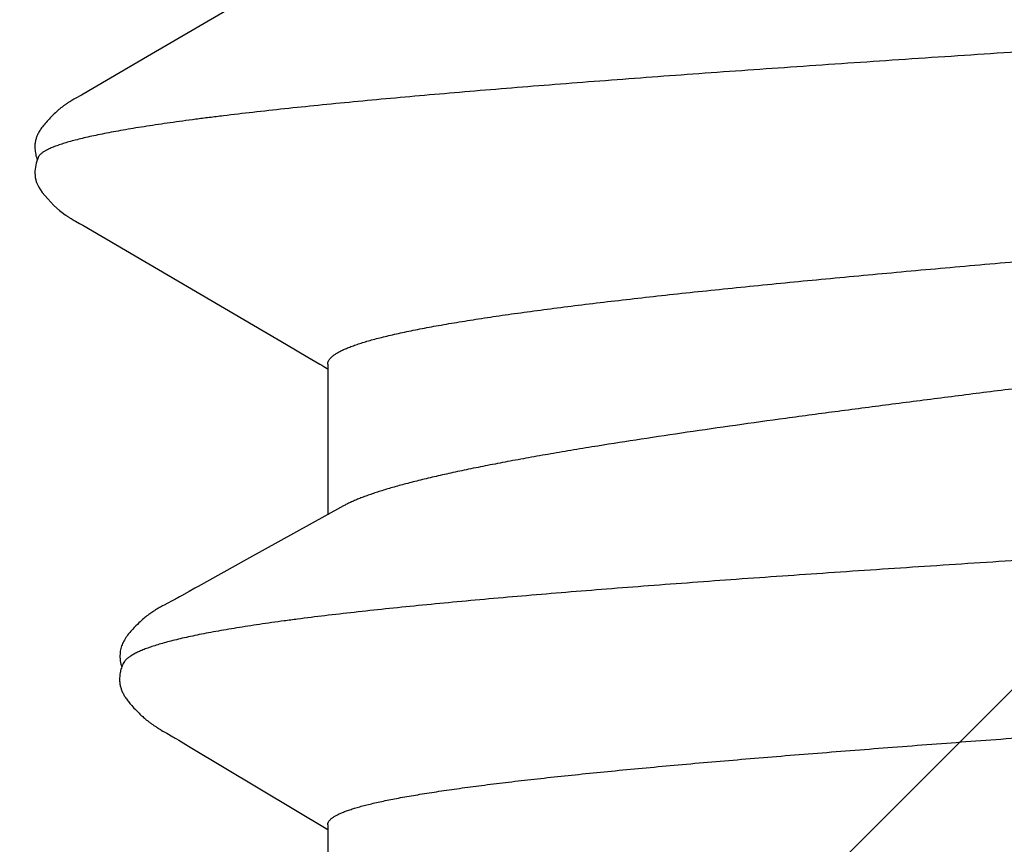
# Model space of a CAD drawing. Units: inches. Extents: x 75.7 to 88.8, y 302.7 to 313.4.
# Drawn here: x 83 to 83.1, y 308.7 to 308.8 of the extents above; entities that cross this region are included whole.
import ezdxf

# ---------------------------------------------------------------- set-up
doc = ezdxf.new("R2010")
doc.units = ezdxf.units.IN
doc.header["$MEASUREMENT"] = 0
doc.layers.add('Fastener', color=9, linetype='Continuous')
doc.layers.add('HATCH', color=9, linetype='Continuous', lineweight=0)
doc.layers.add('SCREW', color=9, linetype='Continuous', lineweight=0)

# ---------------------------------------------------------------- blocks, each defined once
blk = doc.blocks.new('0.25-14 x 1.125 HWH Steel Fastener')
at = {"layer": 'Fastener', "linetype": 'Continuous'}
for p, q in [((0.6199760602503375, -0.0927079184999684), (0.6254183775508864, -0.1025297554999725)), ((0.6056029485498584, -0.0942983587500521), (0.6208589224006573, -0.0942983587500521)), ((0.605717716000072, -0.09488385035001556), (0.6058335544003057, -0.09469124234999526)), ((0.6058335544003057, -0.09469124234999526), (0.6059388549001596, -0.09452005945001929)), ((0.6059388549001596, -0.09452005945001929), (0.6060379508508049, -0.09436310174999107)), ((0.6060379508508049, -0.09436310174999107), (0.6060800394498074, -0.0942983587500521)), ((0.6444235000508343, -0.108243518050017), (0.6527628608000668, -0.0942983587500521)), ((0.6523017720992357, -0.0942983587500521), (0.6798753612492874, -0.0942983587500521)), ((0.604889892250867, -0.09630346539995571), (0.6055839982491307, -0.09511036820003937)), ((0.6055839982491307, -0.09511036820003937), (0.605717716000072, -0.09488385035001556)), ((0.6036092436497711, -0.0984754837500077), (0.604889892250867, -0.09630346539995571)), ((0.5915187981008785, -0.1191291200500473), (0.6036092436497711, -0.0984754837500077)), ((0.5669537492995005, -0.09980603794997478), (0.5744080583499453, -0.112561666099964)), ((0.6254183775508864, -0.1025297554999725), (0.6281254365003406, -0.1074391430499873)), ((0.6281254365003406, -0.1074391430499873), (0.6283048251498258, -0.1077632446999814)), ((0.6283048251498258, -0.1077632446999814), (0.6286309214992798, -0.108346389950043)), ((0.6286309214992798, -0.108346389950043), (0.6290751354499662, -0.109130373199946)), ((0.6437211892007326, -0.1093900370000256), (0.6441665521506366, -0.1086660165000239)), ((0.6441665521506366, -0.1086660165000239), (0.6444235000508343, -0.108243518050017)), ((0.6290751354499662, -0.109130373199946), (0.6291869732503983, -0.109329611899966)), ((0.6291869732503983, -0.109329611899966), (0.6292741157994897, -0.1094866920999493)), ((0.6292741157994897, -0.1094866920999493), (0.629343113350842, -0.1096126969499664)), ((0.629343113350842, -0.1096126969499664), (0.6294096231995354, -0.1097358120999843)), ((0.6294096231995354, -0.1097358120999843), (0.6295770628003083, -0.1100505278000128)), ((0.643438804499965, -0.1098621509499935), (0.6435021637498721, -0.1097538089500176)), ((0.6435021637498721, -0.1097538089500176), (0.6435894692003785, -0.1096072377499695)), ((0.6435894692003785, -0.1096072377499695), (0.6437211892007326, -0.1093900370000256)), ((0.6295770628003083, -0.1100505278000128), (0.6298565333509032, -0.1105777828499868)), ((0.6298565333509032, -0.1105777828499868), (0.6300225269496877, -0.1108855318000224)), ((0.6428965201503161, -0.1108174190500222), (0.6430135199007054, -0.1106131694499481)), ((0.6430135199007054, -0.1106131694499481), (0.643370678750216, -0.1099807708500293)), ((0.643370678750216, -0.1099807708500293), (0.643438804499965, -0.1098621509499935)), ((0.6300225269496877, -0.1108855318000224), (0.6300995621004404, -0.1110260000999688)), ((0.6300995621004404, -0.1110260000999688), (0.6301654773506016, -0.1111445970999512)), ((0.6301654773506016, -0.1111445970999512), (0.6302242584497435, -0.1112488142499615)), ((0.6302242584497435, -0.1112488142499615), (0.6302793056001974, -0.1113449207000485)), ((0.6302793056001974, -0.1113449207000485), (0.6303321468494687, -0.1114357102500207)), ((0.6303321468494687, -0.1114357102500207), (0.6303836402003071, -0.1115227254000501)), ((0.6303836402003071, -0.1115227254000501), (0.6304343360498024, -0.1116069295500211)), ((0.6304343360498024, -0.1116069295500211), (0.6304849901498528, -0.1116895723499738)), ((0.6304849901498528, -0.1116895723499738), (0.6305373342493112, -0.1117734098500023)), ((0.6305373342493112, -0.1117734098500023), (0.6305916710498423, -0.1118587998499834)), ((0.642301231600868, -0.1117878550500109), (0.6423422930492961, -0.111725621149958)), ((0.6423422930492961, -0.111725621149958), (0.6423835360492376, -0.1116623164499515)), ((0.6423835360492376, -0.1116623164499515), (0.6424250748004852, -0.1115977673999851)), ((0.6424250748004852, -0.1115977673999851), (0.6424670519991196, -0.1115317497000206)), ((0.6424670519991196, -0.1115317497000206), (0.6425096527491405, -0.1114639643500368)), ((0.6425096527491405, -0.1114639643500368), (0.6425531459008198, -0.1113939681499687)), ((0.6425531459008198, -0.1113939681499687), (0.6425978032002604, -0.1113213006999558)), ((0.6425978032002604, -0.1113213006999558), (0.6426440101495245, -0.1112453040500441)), ((0.6426440101495245, -0.1112453040500441), (0.642692117500701, -0.1111653650500557)), ((0.642692117500701, -0.1111653650500557), (0.6427913384504791, -0.1109980520999443)), ((0.6427913384504791, -0.1109980520999443), (0.6428965201503161, -0.1108174190500222)), ((0.5744080583499453, -0.112561666099964), (0.5782184304498514, -0.1190881126999557)), ((0.6305916710498423, -0.1118587998499834), (0.6306481571991753, -0.1119458432999636)), ((0.6306481571991753, -0.1119458432999636), (0.6307069752001553, -0.1120346623999922)), ((0.6307069752001553, -0.1120346623999922), (0.6307683193499543, -0.1121253766500558)), ((0.6307683193499543, -0.1121253766500558), (0.6308324118508608, -0.1122181237000177)), ((0.6308324118508608, -0.1122181237000177), (0.6308995057497668, -0.1123130593499582)), ((0.6308995057497668, -0.1123130593499582), (0.6309698824006773, -0.1124103488999708)), ((0.6309698824006773, -0.1124103488999708), (0.63104385529914, -0.1125101684999663)), ((0.63104385529914, -0.1125101684999663), (0.6311217753991514, -0.1126127060999806)), ((0.6311217753991514, -0.1126127060999806), (0.6312040366992733, -0.1127181634500403)), ((0.6312040366992733, -0.1127181634500403), (0.6312910834494687, -0.1128267573500352)), ((0.6415443661007885, -0.1128004442499559), (0.6416095897493506, -0.1127220334999492)), ((0.6416095897493506, -0.1127220334999492), (0.6416719286498846, -0.1126457209500131)), ((0.6416719286498846, -0.1126457209500131), (0.6417316132501583, -0.1125713532500185)), ((0.6417316132501583, -0.1125713532500185), (0.6417888415999187, -0.1124988028500411)), ((0.6417888415999187, -0.1124988028500411), (0.6418438037999294, -0.1124279394000496)), ((0.6418438037999294, -0.1124279394000496), (0.641896678649573, -0.1123586342499721)), ((0.641896678649573, -0.1123586342499721), (0.6419476213995949, -0.1122907776999682)), ((0.6419476213995949, -0.1122907776999682), (0.6419967678993999, -0.1122242761000507)), ((0.6419967678993999, -0.1122242761000507), (0.6420442375001585, -0.1121590488500033)), ((0.6420442375001585, -0.1121590488500033), (0.6420901356505055, -0.1120950268000342)), ((0.6420901356505055, -0.1120950268000342), (0.6421345561993803, -0.1120321501999797)), ((0.6421345561993803, -0.1120321501999797), (0.6421775826001976, -0.1119703676499739)), ((0.6421775826001976, -0.1119703676499739), (0.6422192898007779, -0.1119096348500079)), ((0.6422192898007779, -0.1119096348500079), (0.6422602584498236, -0.1118491539999695)), ((0.6422602584498236, -0.1118491539999695), (0.642301231600868, -0.1117878550500109)), ((0.6312910834494687, -0.1128267573500352), (0.631383475549228, -0.112938790549947)), ((0.631383475549228, -0.112938790549947), (0.6314819651506696, -0.1130547228000296)), ((0.6314819651506696, -0.1130547228000296), (0.6315887472501345, -0.1131765907999807)), ((0.6315887472501345, -0.1131765907999807), (0.6317052731501462, -0.1133053932500161)), ((0.6317052731501462, -0.1133053932500161), (0.631833126049969, -0.1134421277499769)), ((0.631833126049969, -0.1134421277499769), (0.6319743889507663, -0.1135881663000191)), ((0.6319743889507663, -0.1135881663000191), (0.6321318431000691, -0.1137454012000489)), ((0.6321318431000691, -0.1137454012000489), (0.6323071400001936, -0.1139144556000247)), ((0.6405737900495296, -0.1138279122000085), (0.640684029649492, -0.1137222926499817)), ((0.640684029649492, -0.1137222926499817), (0.6407892378501856, -0.1136191652000207)), ((0.6407892378501856, -0.1136191652000207), (0.6408896858501976, -0.1135184747499807)), ((0.6408896858501976, -0.1135184747499807), (0.6409856361497077, -0.1134201601499853)), ((0.6409856361497077, -0.1134201601499853), (0.641077341100754, -0.1133241556500479)), ((0.641077341100754, -0.1133241556500479), (0.6411650419995567, -0.1132303924000553)), ((0.6411650419995567, -0.1132303924000553), (0.64124894429915, -0.1131388264000179)), ((0.64124894429915, -0.1131388264000179), (0.6413286345505185, -0.1130500888999677)), ((0.6413286345505185, -0.1130500888999677), (0.641404194300776, -0.1129642716999797)), ((0.641404194300776, -0.1129642716999797), (0.6414759976505593, -0.1128811265000422)), ((0.6414759976505593, -0.1128811265000422), (0.6415443661007885, -0.1128004442499559)), ((0.6323071400001936, -0.1139144556000247), (0.6324934710992238, -0.1140881311499697)), ((0.6324934710992238, -0.1140881311499697), (0.6326588673491642, -0.1142364858500287)), ((0.6326588673491642, -0.1142364858500287), (0.6328064869503578, -0.1143631416000517)), ((0.6328064869503578, -0.1143631416000517), (0.6329435745501542, -0.1144752156500317)), ((0.6329435745501542, -0.1144752156500317), (0.633074101899183, -0.1145765175499491)), ((0.633074101899183, -0.1145765175499491), (0.6332003957504639, -0.1146691966999924)), ((0.6332003957504639, -0.1146691966999924), (0.6333239164505358, -0.1147545293999883)), ((0.6333239164505358, -0.1147545293999883), (0.6334456311997201, -0.1148332978000326)), ((0.6393733148997853, -0.1148082884500354), (0.639456209150012, -0.1147534630499649)), ((0.639456209150012, -0.1147534630499649), (0.6395401585505169, -0.1146956170000522)), ((0.6395401585505169, -0.1146956170000522), (0.6396255244999338, -0.1146344649999946)), ((0.6396255244999338, -0.1146344649999946), (0.6397127903492219, -0.1145696042999589)), ((0.6397127903492219, -0.1145696042999589), (0.6398026197002764, -0.1145004579999522)), ((0.6398026197002764, -0.1145004579999522), (0.6398959531998116, -0.1144261813500407)), ((0.6398959531998116, -0.1144261813500407), (0.6399941728504928, -0.1143455029499592)), ((0.6399941728504928, -0.1143455029499592), (0.6400993831994128, -0.1142564521500162)), ((0.6400993831994128, -0.1142564521500162), (0.6402148211491294, -0.1141559594999535)), ((0.6402148211491294, -0.1141559594999535), (0.6403383864508214, -0.1140456443999938)), ((0.6403383864508214, -0.1140456443999938), (0.6404583926505438, -0.113935930699995)), ((0.6404583926505438, -0.113935930699995), (0.6405737900495296, -0.1138279122000085)), ((0.6334456311997201, -0.1148332978000326), (0.6335661889497715, -0.1149059761499984)), ((0.6335661889497715, -0.1149059761499984), (0.6336858580507396, -0.1149727481499667)), ((0.6336858580507396, -0.1149727481499667), (0.6338049852492986, -0.1150338080500433)), ((0.6338049852492986, -0.1150338080500433), (0.6339238824493805, -0.1150892960499732)), ((0.6339238824493805, -0.1150892960499732), (0.6340428214498388, -0.1151392995500373)), ((0.6340428214498388, -0.1151392995500373), (0.6341623236003215, -0.1151839600499898)), ((0.6341623236003215, -0.1151839600499898), (0.6342833674498252, -0.1152234794500373)), ((0.6342833674498252, -0.1152234794500373), (0.6344101399499777, -0.1152588317499976)), ((0.6344101399499777, -0.1152588317499976), (0.6345434899994871, -0.115289637849969)), ((0.6345434899994871, -0.115289637849969), (0.6346834926007432, -0.1153152382499911)), ((0.6346834926007432, -0.1153152382499911), (0.6348300935496809, -0.1153349375999824)), ((0.6348300935496809, -0.1153349375999824), (0.6349830805993406, -0.1153480262499897)), ((0.6349830805993406, -0.1153480262499897), (0.6351426381006604, -0.1153538254000068)), ((0.6351426381006604, -0.1153538254000068), (0.6353089585500129, -0.1153516340000351)), ((0.6353089585500129, -0.1153516340000351), (0.6354810494503909, -0.1153407872500338)), ((0.6354810494503909, -0.1153407872500338), (0.6356576266007323, -0.1153207971500478)), ((0.6356576266007323, -0.1153207971500478), (0.6358371934002207, -0.1152913918499507)), ((0.6358371934002207, -0.1152913918499507), (0.636017891449228, -0.115252589200054)), ((0.6359540558496519, -0.1150299105499926), (0.6360531409500254, -0.1150750542000196)), ((0.636017891449228, -0.115252589200054), (0.63619753625062, -0.1152047593999441)), ((0.6360531409500254, -0.1150750542000196), (0.6361685806496098, -0.115123467300009)), ((0.6361685806496098, -0.115123467300009), (0.6362868540491036, -0.1151685747499869)), ((0.63619753625062, -0.1152047593999441), (0.6362985561008827, -0.1151725987999725)), ((0.6362868540491036, -0.1151685747499869), (0.6364074706998508, -0.1152100516500241)), ((0.6364074706998508, -0.1152100516500241), (0.6365298751497903, -0.1152476088999492)), ((0.6365298751497903, -0.1152476088999492), (0.6366534649496316, -0.1152810058000568)), ((0.6366534649496316, -0.1152810058000568), (0.6367776016995776, -0.1153100579499551)), ((0.6367776016995776, -0.1153100579499551), (0.6369016183507483, -0.1153346418000183)), ((0.6369016183507483, -0.1153346418000183), (0.6370248914008698, -0.1153547091499831)), ((0.6370248914008698, -0.1153547091499831), (0.637146851999205, -0.1153702813500104)), ((0.637146851999205, -0.1153702813500104), (0.6372669956999744, -0.1153814410999985)), ((0.6372669956999744, -0.1153814410999985), (0.6373848821494903, -0.1153883230499559)), ((0.6373848821494903, -0.1153883230499559), (0.6375001394007995, -0.1153911044000324)), ((0.6375001394007995, -0.1153911044000324), (0.6376124669004639, -0.1153899958500233)), ((0.6376124669004639, -0.1153899958500233), (0.6377216449491243, -0.1153852329999836)), ((0.6377216449491243, -0.1153852329999836), (0.6378275012993981, -0.1153770703499504)), ((0.6378275012993981, -0.1153770703499504), (0.6379299239506508, -0.1153657698499728)), ((0.6379299239506508, -0.1153657698499728), (0.6380288529508107, -0.115351593899959)), ((0.6380288529508107, -0.115351593899959), (0.6381242739498703, -0.1153347995999638)), ((0.6381242739498703, -0.1153347995999638), (0.6382162113495724, -0.1153156343999626)), ((0.6382162113495724, -0.1153156343999626), (0.6383047216004343, -0.1152943329000209)), ((0.6383047216004343, -0.1152943329000209), (0.6383900403507141, -0.1152710710999827)), ((0.6383900403507141, -0.1152710710999827), (0.6384740543999214, -0.1152454992500225)), ((0.6384740543999214, -0.1152454992500225), (0.6385573686002317, -0.1152175278000414)), ((0.6385573686002317, -0.1152175278000414), (0.638640053999552, -0.115187200250034)), ((0.638640053999552, -0.115187200250034), (0.6387221848999616, -0.1151545510999767)), ((0.6387221848999616, -0.1151545510999767), (0.638803930949507, -0.1151195649000556)), ((0.638803930949507, -0.1151195649000556), (0.6388853886492143, -0.1150822419999713)), ((0.6388853886492143, -0.1150822419999713), (0.6389665916503873, -0.115042604650057)), ((0.6389665916503873, -0.115042604650057), (0.6390475822499866, -0.115000668499988)), ((0.6390475822499866, -0.115000668499988), (0.6391284930996335, -0.1149563965000198)), ((0.6391284930996335, -0.1149563965000198), (0.6392096489507821, -0.1149096318000602)), ((0.6392096489507821, -0.1149096318000602), (0.639291199750005, -0.1148602964000247)), ((0.639291199750005, -0.1148602964000247), (0.6393733148997853, -0.1148082884500354)), ((0.5782184304498514, -0.1190881126999557), (0.5783185149994097, -0.1192613639500451)), ((0.5783185149994097, -0.1192613639500451), (0.5783970350494201, -0.1193989386000567)), ((0.5783970350494201, -0.1193989386000567), (0.5786055341995961, -0.1197705531500333)), ((0.5910993454999698, -0.1198673728499671), (0.5913350144001015, -0.1194486795000103)), ((0.5913350144001015, -0.1194486795000103), (0.5914106734999223, -0.1193160912999929)), ((0.5914106734999223, -0.1193160912999929), (0.5915187981008785, -0.1191291200500473)), ((0.5786055341995961, -0.1197705531500333), (0.5786838664498646, -0.1199090333999493)), ((0.5786838664498646, -0.1199090333999493), (0.578751859600743, -0.1200275290999571)), ((0.578751859600743, -0.1200275290999571), (0.5788151628494234, -0.1201360577999822)), ((0.5788151628494234, -0.1201360577999822), (0.5788749859002564, -0.1202368056999603)), ((0.5788749859002564, -0.1202368056999603), (0.5789341526506178, -0.1203345815499688)), ((0.5789341526506178, -0.1203345815499688), (0.5789639238992095, -0.1203830603000142)), ((0.5789639238992095, -0.1203830603000142), (0.5789938843008713, -0.1204313540999919)), ((0.5789938843008713, -0.1204313540999919), (0.5790240789501695, -0.1204795207499956)), ((0.5790240789501695, -0.1204795207499956), (0.5790545510499214, -0.1205276125499495)), ((0.5790545510499214, -0.1205276125499495), (0.5790853427006368, -0.1205756772000086)), ((0.5790853427006368, -0.1205756772000086), (0.5791164949496306, -0.1206237581000096)), ((0.5791164949496306, -0.1206237581000096), (0.5791480483003397, -0.1206718951999619)), ((0.5791480483003397, -0.1206718951999619), (0.5791800428996794, -0.1207201250999788)), ((0.5791800428996794, -0.1207201250999788), (0.5792125190491788, -0.1207684815500443)), ((0.5905244596506236, -0.120800922250055), (0.5905600294008764, -0.1207484299500265)), ((0.5905600294008764, -0.1207484299500265), (0.5905947516494052, -0.1206964926500405)), ((0.5905947516494052, -0.1206964926500405), (0.5906287013494875, -0.1206450473999894)), ((0.5906287013494875, -0.1206450473999894), (0.5906619515499187, -0.120594027500033)), ((0.5906619515499187, -0.120594027500033), (0.5906945743008691, -0.1205433618499683)), ((0.5906945743008691, -0.1205433618499683), (0.5907266409994918, -0.1204929748499808)), ((0.5907266409994918, -0.1204929748499808), (0.5907582226991508, -0.1204427858000372)), ((0.5907582226991508, -0.1204427858000372), (0.5907893713501835, -0.12039273984999)), ((0.5907893713501835, -0.12039273984999), (0.5908200837002369, -0.1203428684999608)), ((0.5908200837002369, -0.1203428684999608), (0.5908503482005472, -0.1202932171499924)), ((0.5908503482005472, -0.1202932171499924), (0.5909097470994311, -0.1201943244000176)), ((0.5909097470994311, -0.1201943244000176), (0.5909698021496297, -0.1200924813499569)), ((0.5909698021496297, -0.1200924813499569), (0.5910321557494171, -0.1199849593499493)), ((0.5910321557494171, -0.1199849593499493), (0.5910993454999698, -0.1198673728499671)), ((0.5792125190491788, -0.1207684815500443), (0.5792455220507691, -0.1208170027499591)), ((0.5792455220507691, -0.1208170027499591), (0.5792791250005394, -0.1208657636500448)), ((0.5792791250005394, -0.1208657636500448), (0.5793134100495081, -0.1209148461000495)), ((0.5793134100495081, -0.1209148461000495), (0.5793484575006005, -0.1209643226000026)), ((0.5793484575006005, -0.1209643226000026), (0.5793843497503985, -0.121014262000017)), ((0.5793843497503985, -0.121014262000017), (0.5794211734501005, -0.1210647315000415)), ((0.5794211734501005, -0.1210647315000415), (0.579459009150014, -0.1211157824500333)), ((0.579459009150014, -0.1211157824500333), (0.579498122100631, -0.1211677025499966)), ((0.579498122100631, -0.1211677025499966), (0.5795396595494822, -0.1212219159000369)), ((0.5795396595494822, -0.1212219159000369), (0.5795840445007343, -0.1212788418499713)), ((0.5795840445007343, -0.1212788418499713), (0.5796316528503667, -0.1213388085999441)), ((0.5796316528503667, -0.1213388085999441), (0.5796829572500428, -0.1214022363500362)), ((0.5796829572500428, -0.1214022363500362), (0.5797385640998982, -0.1214696728500257)), ((0.5797385640998982, -0.1214696728500257), (0.5797992319003242, -0.1215418031499667)), ((0.5797992319003242, -0.1215418031499667), (0.5798659477495676, -0.1216195264499902)), ((0.5798659477495676, -0.1216195264499902), (0.5799400941505155, -0.1217041279500108)), ((0.5799400941505155, -0.1217041279500108), (0.5800234521502716, -0.1217972545999828)), ((0.5895060615002876, -0.1220436016000122), (0.5900218892002158, -0.1214675134999652)), ((0.5900218892002158, -0.1214675134999652), (0.5903418829002476, -0.1210590012000239)), ((0.5903418829002476, -0.1210590012000239), (0.5904840260991477, -0.1208597145999875)), ((0.5904879653498938, -0.1208540290499514), (0.5905244596506236, -0.120800922250055)), ((0.5800234521502716, -0.1217972545999828), (0.5801179982991016, -0.1219006840999555)), ((0.5801179982991016, -0.1219006840999555), (0.5802185398006259, -0.1220084330000191)), ((0.5802185398006259, -0.1220084330000191), (0.5803211415495753, -0.1221160522500213)), ((0.5803211415495753, -0.1221160522500213), (0.5804257767995296, -0.1222233619999997)), ((0.5804257767995296, -0.1222233619999997), (0.5805324008506432, -0.1223301644999992)), ((0.5805324008506432, -0.1223301644999992), (0.5806408809003187, -0.1224361785499468)), ((0.5806408809003187, -0.1224361785499468), (0.5807510828999511, -0.1225411327500296)), ((0.5807510828999511, -0.1225411327500296), (0.5808628719005355, -0.1226447663500494)), ((0.5808628719005355, -0.1226447663500494), (0.5809761119508039, -0.122746829900052)), ((0.5809761119508039, -0.122746829900052), (0.5810906657497981, -0.1228470857499815)), ((0.5881902320998051, -0.1232311266500119), (0.5888570248498581, -0.1226788634500053)), ((0.5888570248498581, -0.1226788634500053), (0.5895060615002876, -0.1220436016000122)), ((0.5810906657497981, -0.1228470857499815), (0.5812063940502412, -0.1229453081999736)), ((0.5812063940502412, -0.1229453081999736), (0.581323154949132, -0.1230412833999708)), ((0.581323154949132, -0.1230412833999708), (0.5814404622997245, -0.1231345421000469)), ((0.5814404622997245, -0.1231345421000469), (0.5815495683000336, -0.1232182619500009)), ((0.5815495683000336, -0.1232182619500009), (0.5816497182004241, -0.1232921578499599)), ((0.5816497182004241, -0.1232921578499599), (0.5817438931007928, -0.1233587783000303)), ((0.5817438931007928, -0.1233587783000303), (0.5818340297500981, -0.1234197377000328)), ((0.5818340297500981, -0.1234197377000328), (0.5819213383001625, -0.1234760221000215)), ((0.5819213383001625, -0.1234760221000215), (0.5820065655498183, -0.1235282333999521)), ((0.5820065655498183, -0.1235282333999521), (0.5820903439507674, -0.1235768445000076)), ((0.5820903439507674, -0.1235768445000076), (0.5821731730502506, -0.1236221991999855)), ((0.5821731730502506, -0.1236221991999855), (0.5822554600508738, -0.1236645474999705)), ((0.5822554600508738, -0.1236645474999705), (0.5823375472500629, -0.1237040698000555)), ((0.5823375472500629, -0.1237040698000555), (0.5824197311503667, -0.1237408926999706)), ((0.5824197311503667, -0.1237408926999706), (0.5825022755998361, -0.1237751001500556)), ((0.5846486382506555, -0.1236582873500538), (0.585225513250407, -0.123851447800007)), ((0.5848693187508616, -0.1237504439000077), (0.5848952540000028, -0.1237408639999558)), ((0.5871713242504484, -0.1238080322500537), (0.5876556281000376, -0.1235834745000375)), ((0.5876556281000376, -0.1235834745000375), (0.5881902320998051, -0.1232311266500119)), ((0.5825022755998361, -0.1237751001500556), (0.5825854216000153, -0.1238067407000472)), ((0.5825854216000153, -0.1238067407000472), (0.5826693946492014, -0.1238358327999549)), ((0.5826693946492014, -0.1238358327999549), (0.5827544104995468, -0.1238623683500464)), ((0.5827544104995468, -0.1238623683500464), (0.5828406797991192, -0.1238863148499831)), ((0.5828406797991192, -0.1238863148499831), (0.5829284118008218, -0.1239076166999666)), ((0.5829284118008218, -0.1239076166999666), (0.5830178180003713, -0.1239261958500038)), ((0.5830178180003713, -0.1239261958500038), (0.5831094604491227, -0.1239420051999787)), ((0.5831094604491227, -0.1239420051999787), (0.5832042721995094, -0.1239549724000426)), ((0.5832042721995094, -0.1239549724000426), (0.5833056470000884, -0.1239651948000073)), ((0.5833056470000884, -0.1239651948000073), (0.5834142920994054, -0.1239722547500151)), ((0.5834142920994054, -0.1239722547500151), (0.5835301447496022, -0.1239756341500424)), ((0.5835301447496022, -0.1239756341500424), (0.5836528417003137, -0.1239748279000423)), ((0.5836528417003137, -0.1239748279000423), (0.5837816847506474, -0.1239693869499661)), ((0.5837816847506474, -0.1239693869499661), (0.583915635899757, -0.1239589622000494)), ((0.583915635899757, -0.1239589622000494), (0.5840532962993166, -0.1239433496999709)), ((0.5840532962993166, -0.1239433496999709), (0.5841931132508762, -0.1239225023000472)), ((0.5841931132508762, -0.1239225023000472), (0.5843353971995384, -0.1238961709500472)), ((0.5843353971995384, -0.1238961709500472), (0.5844786431007378, -0.1238645199999837)), ((0.5844786431007378, -0.1238645199999837), (0.5846184150504996, -0.1238285903999667)), ((0.5846184150504996, -0.1238285903999667), (0.5847500544005015, -0.1237899303499717)), ((0.5847500544005015, -0.1237899303499717), (0.5848693187508616, -0.1237504439000077)), ((0.585225513250407, -0.123851447800007), (0.5860357652491075, -0.1239733190000152)), ((0.5860357652491075, -0.1239733190000152), (0.586665278300643, -0.1239408681999521)), ((0.586665278300643, -0.1239408681999521), (0.5871713242504484, -0.1238080322500537))]:
    blk.add_line(p, q, dxfattribs=at)
for points, knots in [([(0.5621119290499337, 0.1188544054000431), (0.5621724857501249, 0.118593452649975), (0.5622931078996771, 0.118052245150011), (0.5624679240499972, 0.117210515800025), (0.5626427756997145, 0.1163117794000073), (0.5628177091493853, 0.1153563537000082), (0.5629927955997118, 0.1143444929000452), (0.5632324875004997, 0.1128836660000161), (0.5635311626992916, 0.1109165010999504), (0.5638824052002747, 0.1083875512999839), (0.5642346116001136, 0.1056401401000358), (0.5645871264496236, 0.1026825208000446), (0.5649393053990934, 0.09952461144996505), (0.5652911667493754, 0.09617592040001455), (0.5656428026995854, 0.09264354970002842), (0.565994259699437, 0.08893216319995645), (0.5663456204001704, 0.08504679825000494), (0.566696980749839, 0.08099541419994694), (0.5671735944997636, 0.07528635009998652), (0.5677667229501822, 0.06779132584995295), (0.568467693099592, 0.05840871725001762), (0.5691692256004899, 0.04856462514999293), (0.5698715646503842, 0.03833176310001818), (0.5705743017006171, 0.02779395510003724), (0.5712767058994359, 0.01704585100003442), (0.5718601320495509, 0.008005665349969604), (0.5723274802494416, 0.0007411115500417509), (0.5726785527003813, -0.0047156765000409), (0.5730299811002624, -0.01016889114998776), (0.5733818025491928, -0.01561060510005063), (0.5737342519496451, -0.02103241079998952), (0.574203004300216, -0.02818632790001629), (0.5747870832001354, -0.03697002875003363), (0.5754897500992229, -0.04725185589995817), (0.5761901927999133, -0.05713522725000075), (0.5767806603507779, -0.06509132584994859), (0.5772549313005584, -0.07121507044996633), (0.577605717950064, -0.0756065291500363), (0.577956513450772, -0.07985074260000147), (0.5783074718001444, -0.0839407551000022), (0.578658673699465, -0.0878699440499986), (0.579010042200025, -0.09163015809997432), (0.5793613128498691, -0.09521152750005513), (0.5797123850006756, -0.0986051966500554), (0.5800632991995371, -0.1018051961500532), (0.5803605255496223, -0.1043483503500511), (0.580599146649547, -0.1062826395500451), (0.5807750745498197, -0.107656739700019), (0.5809510029503144, -0.1089781591000474), (0.5811806682504539, -0.1106331580999722), (0.5814144068499445, -0.1122150240499877), (0.5816544803492434, -0.1137224785500166), (0.5818301764993521, -0.1147703625000531), (0.5820057961991552, -0.115762020050056), (0.5821813780494267, -0.1166971014999945), (0.5823569575004512, -0.1175752933500007), (0.5825325676505599, -0.1183962627000028), (0.5827082135001547, -0.1191596021000123), (0.5828838294000889, -0.1198648306500445), (0.5830593384507665, -0.120511407199956), (0.5832346550505463, -0.1210988018000307), (0.5834097517508781, -0.1216266388499889), (0.5835846130503342, -0.1220947604999765), (0.5837345667496265, -0.122445715849949), (0.5838553748999402, -0.1226958345499725), (0.5839430177002214, -0.12286240239996), (0.5840306474001409, -0.1230140973000289), (0.5841182729000138, -0.1231509379000499), (0.5842059146998508, -0.1232729376999941), (0.5842935853506788, -0.1233800736499688), (0.5843813905503339, -0.1234723759999952), (0.5844939529506519, -0.1235714922499938), (0.5845857723998051, -0.1236303851000002), (0.5846486382506555, -0.1236582873500538)], [0, 0, 0, 0, 0.0032935442, 0.0068168115, 0.0105692031, 0.0145499892, 0.0187583781, 0.0231942358, 0.0327501319, 0.043219994, 0.0545842909, 0.0668041418, 0.0798394925, 0.09364967240000001, 0.1082011281, 0.1234827796, 0.1394833949, 0.1561646558, 0.1734795, 0.2099177096, 0.2486000789, 0.2891554498, 0.3312529185, 0.3747041577, 0.4190005219, 0.4636776291, 0.4860801799, 0.5084994065, 0.5309049617, 0.5532639504, 0.5755423862, 0.5977041894, 0.6414065825999999, 0.6837722793000001, 0.7244091443, 0.7632225761, 0.7818574974, 0.7999230876000001, 0.8173853997, 0.8342159505, 0.8503925509, 0.8658853919, 0.8806472569, 0.8946349042, 0.9078313806, 0.9202253156999999, 0.9261142454000001, 0.931792755, 0.9372570643000001, 0.9425037347, 0.9523351136, 0.9569158158, 0.9612705686, 0.9653980190000001, 0.9692972977, 0.9729676334, 0.9764083656999999, 0.9796187079, 0.982597336, 0.9853430524, 0.9878550001, 0.9901329531999999, 0.9921789844, 0.9939971769, 0.9948226272, 0.9955934323000001, 0.9963107065000001, 0.9969758167, 0.9975904004, 0.9981564751, 0.9986766618999999, 0.9991543859, 1, 1, 1, 1]), ([(0.6122758682504355, 0.1181888121500378), (0.6123598985996068, 0.1179249992500218), (0.6125266365997959, 0.1173780370500026), (0.6127667910004675, 0.1165265833999456), (0.6130049177500041, 0.1156186854000225), (0.613241059549182, 0.1146547826000415), (0.6134752620491781, 0.1136353076999512), (0.613707569649705, 0.1125606983999887), (0.613938033249724, 0.1114313934000393), (0.6142495267504273, 0.1098189983999873), (0.6146325661993615, 0.1076698765000401), (0.6150763890491362, 0.1049325640000234), (0.6155133673000819, 0.1019911135999791), (0.6159434286491887, 0.09885287354995853), (0.6163669798497722, 0.09552604090004024), (0.6167843602506764, 0.09201788079997186), (0.6171957021506387, 0.08833401009997033), (0.6176011257502978, 0.08448070919996553), (0.6180008773499139, 0.08046705230003681), (0.6183950401500624, 0.07630384774995491), (0.6187837395991664, 0.07200080655002239), (0.6191673034009, 0.0675657188500054), (0.6195461440001964, 0.06300548194997191), (0.6199205526991136, 0.05832834224997896), (0.6202905300997372, 0.05354671570000846), (0.6206559636993916, 0.04867204469996977), (0.6210174250991258, 0.04371386604998406), (0.621497805999752, 0.03695612695003092), (0.6220871674504451, 0.02837263410003743), (0.6226614535007684, 0.01971855345004769), (0.6231163860993547, 0.01273735359995953), (0.6234554591992492, 0.007482615299977624), (0.6237922108994098, 0.002227757750006276), (0.6241270590508066, -0.003018102799956068), (0.6244602244496491, -0.00824598799999876), (0.6249008077993494, -0.01515509820001171), (0.6254468160004762, -0.02367518170001404), (0.6261011158494512, -0.03370368884998243), (0.6267531495996082, -0.04341324690005877), (0.6274037139992288, -0.05273096439998426), (0.6279551584502769, -0.06022433655004988), (0.6284004051503871, -0.06598053054995034), (0.6287308430000849, -0.07010181680004735), (0.6290626821501064, -0.0740799538000374), (0.6293960350994894, -0.07790600354996968), (0.6297309439505625, -0.08157153394995476), (0.6300676207993092, -0.08506964219998281), (0.6304062594499555, -0.08839514885005428), (0.6307471903492115, -0.09154473354999482), (0.6310909917992831, -0.09451599750002515), (0.6313849963498797, -0.09687884105005651), (0.6316229552994628, -0.09867770719995406), (0.6317994626006112, -0.09995732619995579), (0.6319769796500623, -0.1011889866999809), (0.6321555263002665, -0.1023717921999605), (0.6323350827005925, -0.1035048956000537), (0.6325155953491048, -0.1045874999499574), (0.6326970213503955, -0.105618828349975), (0.6328793220491207, -0.1065981450500431), (0.6330624948495824, -0.1075248844000498), (0.6332465312498243, -0.1083986884999604), (0.6334314499508764, -0.1092193614000507), (0.6336172740993788, -0.1099867389999645), (0.6338040365008055, -0.1107006930500347), (0.6339917794994108, -0.1113611593999622), (0.6341805512493011, -0.111968139299961), (0.6343704080009047, -0.11252167035002), (0.6345614064994152, -0.1130217984499495), (0.6347536111006775, -0.1134686005500498), (0.6349471300491132, -0.1138621165999893), (0.635114266349774, -0.1141539464000516), (0.6352495847495447, -0.1143595265499471), (0.6353484310493513, -0.1144956755000521), (0.6354477157492511, -0.1146184672500112), (0.6355474486499588, -0.1147278828500475), (0.6356476984492474, -0.1148239163500193), (0.6357780182497663, -0.1149307540499649), (0.6358826463001606, -0.1149961111500488), (0.6359540981993632, -0.1150298921500053)], [0, 0, 0, 0, 0.0035339276, 0.0072977163, 0.0112910791, 0.0155134518, 0.0199640524, 0.0246419253, 0.0295459758, 0.0346749955, 0.04560231730000001, 0.05740752230000001, 0.0700684704, 0.0835572874, 0.0978368516, 0.112873492, 0.1286498814, 0.1451486693, 0.1623272075, 0.1801323846, 0.1985241715, 0.2174735761, 0.2369518719, 0.2569302532, 0.2773622596, 0.2981656622, 0.3193238185, 0.3408150683, 0.3846372987, 0.4291390764, 0.4515163812, 0.4739325047, 0.4963486693, 0.5187255942, 0.5410255665, 0.5632113967, 0.6070907955, 0.6499967597, 0.6914847476, 0.7313000834000001, 0.7692150262, 0.7873864865000001, 0.8049900294, 0.8219867798, 0.8383386377, 0.8540096104000001, 0.8689673733, 0.8831936984000001, 0.8966747679000001, 0.9094023665000001, 0.9213707914, 0.9270655543, 0.932562543, 0.9378580673, 0.9429484841, 0.9478304739, 0.9525010195999999, 0.9569571645, 0.9611960142, 0.9652152573, 0.9690143876, 0.972593375, 0.9759523342, 0.9790915907, 0.9820121251, 0.9847155717, 0.9872039979999999, 0.9894800503, 0.9915471694, 0.9934099209, 0.9950745826999999, 0.9958354401999999, 0.9965503989, 0.9972211978, 0.9978498938, 0.9984389061, 0.9989912177, 1, 1, 1, 1]), ([(0.6056030104500678, -0.09429827650001243), (0.6055731905998982, -0.09429828300005738), (0.605512963149522, -0.09429424655002094), (0.6054230415993516, -0.09427610720001667), (0.6053332733008574, -0.09424594749998505), (0.6052436947993556, -0.09420386279998638), (0.6051542813002015, -0.09414993915004288), (0.605031269700703, -0.09405938584995965), (0.6048779894008476, -0.09391411265005445), (0.6047003649000544, -0.0936990865000098), (0.6045229059000121, -0.0934379525000395), (0.6043454935497721, -0.09313056165001399), (0.6041679838999698, -0.09277668610002365), (0.6039903076507471, -0.09237615284996537), (0.6038124591996166, -0.09192891095005962), (0.6036344321000797, -0.09143514055006108), (0.6034562654003821, -0.09089521040004911), (0.6032780380501208, -0.09030957080005919), (0.603099821599244, -0.08967865864997293), (0.6029216577499028, -0.0890028454499543), (0.6027435179003078, -0.08828243870004826), (0.6025653561500803, -0.08751769005004917), (0.6023216142002639, -0.0864114165999581), (0.6020184297995002, -0.08491962100004002), (0.6016626209002425, -0.08299995810000382), (0.6013067694493657, -0.0809130498499826), (0.6009509204995993, -0.07866392359994734), (0.6005949918999249, -0.07625753360002818), (0.6002388920005615, -0.07369772325000667), (0.5998825425995165, -0.07098818669999218), (0.5995260244508245, -0.0681350373999976), (0.5991696509008761, -0.06514675804999115), (0.5988136842006497, -0.06203073649999169), (0.5984578546504054, -0.0587914584000373), (0.5981018197508092, -0.05543332815000213), (0.5976201820503775, -0.05074120075005339), (0.5970212573993194, -0.04463618994998342), (0.5963111914006731, -0.03704410729994834), (0.5955989902995498, -0.02913356675003342), (0.5948849183005223, -0.02096777609995115), (0.5939301655507734, -0.00982308924994868), (0.5929864316494786, 0.001394087249991571), (0.5920377372003713, 0.01260227859995666), (0.5913255241503066, 0.02091632234998997), (0.5906127553498663, 0.0290689035999776), (0.5899002232508792, 0.03698496740003065), (0.589188653999372, 0.04459641419998661), (0.5885876105003263, 0.05072305655005493), (0.5881048793999071, 0.05542707419999715), (0.5877484679494955, 0.05878905049996774), (0.5873920615504176, 0.06203284845003054), (0.5870355410006596, 0.06515328019997924), (0.5866791162006848, 0.0681425829999398), (0.5863227977497445, 0.07099386879997382), (0.5859662816001219, 0.07370369194995874), (0.5856093093498203, 0.07626939249996667), (0.5852519297495746, 0.07868533639998532), (0.5848943324999709, 0.08094317525001316), (0.584537116199499, 0.08303485564999846), (0.5841808644509001, 0.08495448725000188), (0.5838777026492608, 0.08644340579996879), (0.5836342912498367, 0.08754568419999487), (0.5834565501500037, 0.08830694510004378), (0.5832789678497647, 0.08902371645001494), (0.5831015404000937, 0.08969567864994588), (0.5829242913496273, 0.09032243399997242), (0.5828019923501415, 0.09072388385004615), (0.5827406298994902, 0.09091686969998136)], [0, 0, 0, 0, 0.0004775164, 0.0009632282000000001, 0.0014650883, 0.0019902662, 0.0025449773, 0.0031344554, 0.0044333883, 0.0059139286, 0.007593131899999999, 0.0094833032, 0.0115933805, 0.0139299285, 0.0164977998, 0.0192990944, 0.0223338535, 0.0256015056, 0.0291010595, 0.0328315983, 0.0367927972, 0.0409842465, 0.0454053845, 0.0549324816, 0.0653595567, 0.0766680307, 0.08883225410000001, 0.101822913, 0.1156210978, 0.130217715, 0.1455849834, 0.1616646424, 0.1784089737, 0.1958073177, 0.2138482546, 0.2324852003, 0.2713387407, 0.3120788101, 0.3545902462, 0.3985252511, 0.4433394839, 0.5337077782, 0.5787845231000001, 0.6234620922, 0.6673311279, 0.7098326559999999, 0.7507371706, 0.7897471490000001, 0.80841126, 0.8264597901, 0.8438852540999999, 0.8606678238, 0.8767533002, 0.8920928839, 0.9066813569, 0.9205202687, 0.9335736952, 0.9457891561, 0.9571257787, 0.9675524709000001, 0.9770525976000001, 0.9814558459, 0.9856285413, 0.989570464, 0.9932803868000001, 0.9967571904000001, 1, 1, 1, 1]), ([(0.6523018722000415, -0.09429817010004626), (0.6522751592001441, -0.09429818354999497), (0.6522211165502085, -0.09429415515000983), (0.6521405870007584, -0.09427599109994844), (0.6520603669505363, -0.09424575995001305), (0.651980500550053, -0.09420355329996255), (0.6519009531493793, -0.09414946660001533), (0.6518216854001366, -0.09408356184997047), (0.6517426563495974, -0.0940058782999813), (0.6516638335997413, -0.09391644000004362), (0.6515851930998906, -0.09381526389995543), (0.6515067193504365, -0.09370236380004826), (0.6514283976994193, -0.09357775379999111), (0.6513207852494816, -0.0933900849499878), (0.6511875391497597, -0.0931252692499811), (0.6510326891002478, -0.09277025890003188), (0.6508782271503151, -0.09236875955002688), (0.6507241232502565, -0.09192085924996718), (0.6505703611492208, -0.09142668695005796), (0.6504169417494268, -0.09088644320002004), (0.6502638710499014, -0.09030035604996556), (0.6501111702000344, -0.08966869954997492), (0.6499588079004752, -0.08899182749996726), (0.6498067478005396, -0.08827015559995743), (0.6496549590501672, -0.08750411995004015), (0.6494476755506184, -0.08639619170003243), (0.6491906789506174, -0.08490296840000155), (0.6488902683995548, -0.08298237149995202), (0.6485906965499453, -0.08089445175005494), (0.6482919335994666, -0.07864328494997608), (0.6479939077999006, -0.07623358294995342), (0.6476963477998652, -0.0736704616000452), (0.6473991014008789, -0.07095911509998132), (0.6471021130491863, -0.06810472339998341), (0.646805307300383, -0.06511283805002677), (0.6465084855499299, -0.06198954035005499), (0.6461055189502076, -0.05758195349994821), (0.6457104670007539, -0.05302055059996746), (0.6453197787996032, -0.04831482489998962), (0.644917940349842, -0.04335037550004017), (0.6444164488002571, -0.03693904905003365), (0.6438198135001585, -0.02903480345003118), (0.6432179384992196, -0.02089710264999667), (0.6426127633494616, -0.01259119134999764), (0.642105530749177, -0.005594672500023989), (0.6416957234505389, 3.607575001751684e-05), (0.6413864951500727, 0.004264571099952263), (0.6410760494491115, 0.008484400899988032), (0.6407646020998072, 0.01268709010003022), (0.6404518810995796, 0.01686417074995461), (0.6401374881006632, 0.02100719500003834), (0.6398217341502459, 0.02510776744998111), (0.6395052801508427, 0.02915761614997336), (0.6391882994503248, 0.03314865129993905), (0.6388704445507756, 0.03707294415005435), (0.6385515588008275, 0.04092263045004074), (0.6381304925998847, 0.04588428094996289), (0.6377040287497948, 0.05072050444994147), (0.6372695885493158, 0.0554213132500081), (0.6369480385001225, 0.058784753049963), (0.6366259142996569, 0.06202999020001698), (0.636303301249427, 0.06515033635002965), (0.635980595699948, 0.06813928045005468), (0.6356580001993279, 0.07099080955003956), (0.6353353660997527, 0.07369942715001798), (0.6350125407006999, 0.07625993759995708), (0.6346896694503812, 0.07866712960003497), (0.6343668878507742, 0.08091594259997237), (0.6340442971995799, 0.0830016864499612), (0.6337218963508349, 0.08492022099994756), (0.6334470074507408, 0.08641164735001894), (0.6332258639504289, 0.08751811440004076), (0.6330641836993891, 0.08828317810002773), (0.6329025275008462, 0.08900393575004273), (0.6327408967008523, 0.08967994149998049), (0.632579304599858, 0.09031072915001914), (0.6324676784497569, 0.09071505370002342), (0.6324116345003858, 0.09090948250002384)], [0, 0, 0, 0, 0.0004288421, 0.000866206, 0.001320962, 0.0018010125, 0.0023130285, 0.0028624717, 0.0034537297, 0.0040902901, 0.004774915800000001, 0.0055097971, 0.006296676, 0.007136955699999999, 0.0089819626, 0.0110522063, 0.0133525091, 0.0158861792, 0.0186550384, 0.0216599377, 0.0249012375, 0.0283788834, 0.0320919636, 0.0360390249, 0.0402184467, 0.0446284923, 0.0541336967, 0.0645412997, 0.0758351408, 0.0879950084, 0.1009971628, 0.1148140707, 0.1294186084, 0.1447848301, 0.1608847679, 0.1776850312, 0.1951510894, 0.23193781, 0.251186065, 0.2709552652, 0.3118961689, 0.3544257351, 0.3982085142, 0.442893136, 0.4881197545, 0.5108232829, 0.5335265427, 0.5561840031, 0.5787502198, 0.6011802382, 0.6234292365, 0.6454522826, 0.6672044396, 0.6886424413, 0.7097248854000001, 0.7304101273, 0.7506557512, 0.7896639931, 0.8083502676000001, 0.8264426003, 0.8439057143, 0.8607042101000001, 0.8768025544, 0.8921679847, 0.9067735725, 0.920592967, 0.9335986821, 0.9457634877, 0.9570641178, 0.9674798809, 0.976993927, 0.9814088714, 0.985593767, 0.9895470019, 0.9932668198000001, 0.9967516156999999, 1, 1, 1, 1]), ([(0.5922654120004154, 0.08995016375001796), (0.5923511906494241, 0.08963155374999587), (0.5925235688500834, 0.08896321015004105), (0.5927760270496947, 0.08791283699997621), (0.5930336672499834, 0.08677167630003169), (0.5932963837494754, 0.0855410513499919), (0.5935642161493888, 0.08422219725002833), (0.5938372264499776, 0.08281629190003059), (0.5941154455995274, 0.08132467865004855), (0.5943990028499684, 0.07974896259997877), (0.5946879913499288, 0.07809095729999171), (0.5950893147000897, 0.0757220460999406), (0.5956023483504396, 0.07256920669999545), (0.5962251395503699, 0.0685641132499768), (0.5968651625007624, 0.06427689849999751), (0.5975208373492933, 0.05972544509995714), (0.5980737040499662, 0.05577559410005506), (0.5985229369507579, 0.05249821685004008), (0.5989850074001879, 0.04907806560004246), (0.5995668797004328, 0.04468111159997079), (0.6002666487493116, 0.03927122300001429), (0.6009726425490953, 0.03370029059999524), (0.6015616495005816, 0.02896717124997394), (0.6020352794002974, 0.02511737595000341), (0.6023931929503306, 0.02218946250002318), (0.6027523009997822, 0.01923880214997098), (0.603234388099736, 0.01526812359998075), (0.6038398221498937, 0.01027101044996925), (0.6045670030998735, 0.004248039899948708), (0.6052956740004447, -0.001792205349943288), (0.6060254321000684, -0.007824957000025279), (0.6067555023491877, -0.01382552179995855), (0.6074842874004389, -0.01976939509995645), (0.6080916891496599, -0.02467596464998678), (0.6085774704006326, -0.02855438270000832), (0.6090578332004952, -0.03235504395001954), (0.6096556104002957, -0.03701822009998068), (0.6103730372506107, -0.04249496994998481), (0.6110854814505728, -0.04779726490005487), (0.6117925210492103, -0.05290312249996987), (0.6124942138503684, -0.05779185940002662), (0.6131897088998812, -0.0624432774500292), (0.6136626549996436, -0.06546122004999688), (0.6138989999999467, -0.06692703115004406)], [0, 0, 0, 0, 0.0062490097, 0.013071082, 0.0204588269, 0.0284047774, 0.0369025858, 0.0459460661, 0.0555282838, 0.0656391971, 0.076267693, 0.08740247949999999, 0.1111430781, 0.1367639148, 0.1641659252, 0.193237882, 0.2238533473, 0.2397011082, 0.2558884037, 0.2892159482, 0.3237007548, 0.3591996077, 0.3955674502000001, 0.4140325495, 0.4326604904, 0.4514319000000001, 0.470327375, 0.508413306, 0.5467641805, 0.5852246407, 0.6236387621, 0.6618512051, 0.6997072184, 0.7370526288, 0.7554858914, 0.7737344004000001, 0.8096058888, 0.8445242548999999, 0.8783444287000001, 0.9109281376, 0.9421463845, 0.9718804925, 1, 1, 1, 1]), ([(0.6138989999999467, -0.06692703115004406), (0.6140298103491659, -0.06773831650002649), (0.6142903568998008, -0.06932893415000763), (0.6146865635000722, -0.07166452845001459), (0.6150805727993429, -0.0739005097500467), (0.6154721933999099, -0.07603368754996609), (0.6158611372502492, -0.07806114080005955), (0.6162472103005712, -0.07997995410005387), (0.616630354350491, -0.08178721709998626), (0.6170105796991265, -0.08348030659999495), (0.6173880687492783, -0.08505696199995327), (0.617762924199269, -0.08651523235005243), (0.6181350398001086, -0.08785324544999185), (0.6184499139999389, -0.0888902653000514), (0.6187015931991482, -0.08965763975004393), (0.6188849826503429, -0.09018773419995796), (0.6190676090991474, -0.09068632070000149), (0.6192494688002625, -0.09115321305000634), (0.6194305553508457, -0.0915882388), (0.6196108787007688, -0.09199124655003743), (0.6197904397504317, -0.0923621169999933), (0.6199141295001027, -0.09259641084997838), (0.6199760570507351, -0.09270794935002868)], [0, 0, 0, 0, 0.09281086460000001, 0.182039175, 0.2675515833, 0.3492338279, 0.4269866458, 0.5007070431, 0.5702863606, 0.6356331705, 0.6966835734000001, 0.7533812062999999, 0.8056767706999999, 0.8535243848999999, 0.8757674173000001, 0.8968838931, 0.9168722451000001, 0.9357333737000001, 0.9534697814, 0.9700860535, 0.9855913285, 1, 1, 1, 1])]:
    blk.add_open_spline(points, degree=3, knots=knots, dxfattribs=at)

msp = doc.modelspace()

# ---------------------------------------------------------------- hatches: boundary and pattern name
at = {"layer": 'HATCH'}
h = msp.add_hatch(dxfattribs=at)
h.set_pattern_fill('ANSI37', color=256, scale=2, angle=270, style=0)
h.set_pattern_definition([(315, (12.81573508394649, 13.17447065227714), (0.1767766952966369, 0.1767766952966368), []), (45, (12.81573508394649, 13.17447065227714), (-0.1767766952966368, 0.1767766952966369), [])])
h.paths.add_polyline_path([(82.00099942889922, 312.2346472038489), (84.90218460663775, 312.2346472047582), (84.90218460666736, 310.0082540540149), (84.90218460665255, 309.7535457964212), (84.90218460665255, 309.6420042191827), (84.90218460665255, 308.6588142717725), (85.8755825189222, 308.6588142717723), (85.98294224526093, 308.6588142717724), (86.23869650734859, 308.6588142717873), (88.61012092845651, 308.6588142717576), (88.61012092845671, 305.7576290940191), (82.00099942889918, 305.757629094019)])

# ---------------------------------------------------------------- block references
at = {"layer": 'SCREW', "rotation": 270}
msp.add_blockref('0.25-14 x 1.125 HWH Steel Fastener', (83.15258587181039, 309.3385017717698), dxfattribs=at)

doc.saveas('drawing.dxf')
